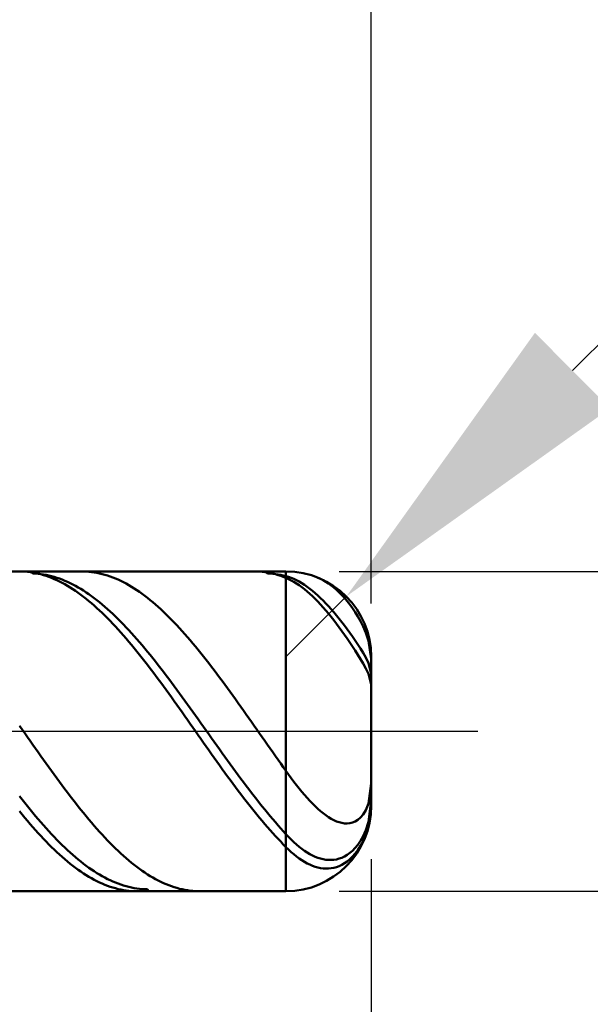
# Model space of a CAD drawing. Extents: x -20 to 140, y -35 to 45.
# Drawn here: x 97 to 102, y -3 to 7 of the extents above; entities that cross this region are included whole.
import ezdxf

# ---------------------------------------------------------------- set-up
doc = ezdxf.new("R2010")
doc.units = 0
doc.header["$MEASUREMENT"] = 0
doc.linetypes.add('LONGDASHDASH', pattern=[7, 4, -1, 1, -1])
doc.layers.get('Defpoints').update_dxf_attribs({"linetype": 'CONTINUOUS'})
for name, color, linetype, lineweight in [('1', 4, 'CONTINUOUS', 50), ('2', 7, 'CONTINUOUS', 25), ('4', 2, 'LONGDASHDASH', 25), ('CUT', 1, 'CONTINUOUS', 25), ('SK2', 7, 'CONTINUOUS', 25), ('SK4', 2, 'LONGDASHDASH', 25)]:
    doc.layers.add(name, color=color, linetype=linetype, lineweight=lineweight)
doc.styles.add('Monospac821 BT', font='txt', dxfattribs={"height": 3.5})
doc.dimstyles.get("Standard").update_dxf_attribs({"dimtxt": 3.5, "dimasz": 3, "dimexe": 1, "dimexo": 0.5, "dimgap": 0.8, "dimtad": 1, "dimtoh": 1, "dimzin": 1, "dimdsep": 46, "dimtxsty": 'Monospac821 BT', "dimcen": 2.5, "dimadec": 1, "dimazin": 0, "dimtfac": 1, "dimtdec": 4, "dimtix": 1, "dimtmove": 1, "dimatfit": 3, "dimfxl": 1, "dimtolj": 1, "dimtzin": 1, "dimarcsym": 0})

# ---------------------------------------------------------------- blocks, each defined once
blk = doc.blocks.new('*D0')
at = {"layer": 'Defpoints', "color": 0}
for p in [(100, 38), (0, 2.3), (100, 0.7)]:
    blk.add_point(p, dxfattribs=at)
at = {"layer": 'SK2', "color": 0, "lineweight": -2}
for p, q in [((0, 2.8), (0, 39)), ((100, 1.2), (100, 39)), ((3, 38), (97, 38))]:
    blk.add_line(p, q, dxfattribs=at)
at = {"layer": 'SK2', "color": 0}
for points in [[(3, 38.5), (3, 37.5), (0, 38)], [(97, 37.5), (97, 38.5), (100, 38)]]:
    blk.add_solid(points, dxfattribs=at)
at = {"layer": 'SK2', "color": 0, "linetype": 'ByBlock', "insert": (50, 40.61125), "char_height": 3.5, "attachment_point": 5}
blk.add_mtext('\\A1;100', dxfattribs=at)
blk = doc.blocks.new('*D4')
at = {"layer": '2', "color": 0, "lineweight": -2}
for p, q in [((137, 1.5), (137, 14.686)), ((137, 4.5), (137, 7.5)), ((99.7, 1.5), (138, 1.5)), ((137, -1.5), (137, 1.5)), ((99.7, -1.5), (138, -1.5)), ((137, -4.5), (137, -7.5))]:
    blk.add_line(p, q, dxfattribs=at)
at = {"layer": '2', "color": 0}
for points in [[(136.5, 4.5), (137.5, 4.5), (137, 1.5)], [(137.5, -4.5), (136.5, -4.5), (137, -1.5)]]:
    blk.add_solid(points, dxfattribs=at)
at = {"layer": 'Defpoints', "color": 0}
for p in [(99.2, 1.5), (137, 1.5), (99.2, -1.5)]:
    blk.add_point(p, dxfattribs=at)
at = {"layer": '2', "color": 0, "linetype": 'ByBlock', "insert": (134.338, 11.093), "char_height": 3.5, "attachment_point": 5, "rotation": 90}
blk.add_mtext('\\A1;%%c3', dxfattribs=at)
blk = doc.blocks.new('*D5')
at = {"layer": '2', "color": 0, "lineweight": -2}
for p, q in [((107.5161, 9), (101.8896, 3.3844)), ((119.7366, 9), (107.5161, 9)), ((99.2, 0.7), (99.7662, 1.2651))]:
    blk.add_line(p, q, dxfattribs=at)
at = {"layer": '2', "color": 0}
blk.add_solid([(101.5364, 3.7383), (102.2428, 3.0305), (99.7662, 1.2651)], dxfattribs=at)
at = {"layer": 'Defpoints', "color": 0}
for p in [(99.7662, 1.2651), (99.2, 0.7)]:
    blk.add_point(p, dxfattribs=at)
at = {"layer": '2', "color": 0, "linetype": 'ByBlock', "insert": (114.0264, 11.6113), "char_height": 3.5, "attachment_point": 5}
blk.add_mtext('\\A1;R0.8', dxfattribs=at)
blk = doc.blocks.new('*D6')
at = {"layer": '2', "color": 0, "lineweight": -2}
for p, q in [((100, -1.2), (100, -16)), ((95.5, -2), (95.5, -16)), ((92.5, -15), (89.5, -15)), ((100, -15), (95.5, -15)), ((100, -15), (116.112, -15)), ((103, -15), (106, -15))]:
    blk.add_line(p, q, dxfattribs=at)
at = {"layer": '2', "color": 0}
for points in [[(92.5, -15.5), (92.5, -14.5), (95.5, -15)], [(103, -14.5), (103, -15.5), (100, -15)]]:
    blk.add_solid(points, dxfattribs=at)
at = {"layer": 'Defpoints', "color": 0}
for p in [(100, -0.7), (95.5, -1.5), (95.5, -15)]:
    blk.add_point(p, dxfattribs=at)
at = {"layer": '2', "color": 0, "linetype": 'ByBlock', "insert": (111.056, -12.39925), "char_height": 3.5, "attachment_point": 5}
blk.add_mtext('\\A1;4.5', dxfattribs=at)
blk = doc.blocks.new('*D8')
at = {"layer": '2', "color": 0, "lineweight": -2}
for p, q in [((100, -1.2), (100, -24)), ((93.5, -1.95), (93.5, -24)), ((93.5, -23), (77.43, -23)), ((90.5, -23), (87.5, -23)), ((100, -23), (93.5, -23)), ((103, -23), (106, -23))]:
    blk.add_line(p, q, dxfattribs=at)
at = {"layer": '2', "color": 0}
for points in [[(90.5, -23.5), (90.5, -22.5), (93.5, -23)], [(103, -22.5), (103, -23.5), (100, -23)]]:
    blk.add_solid(points, dxfattribs=at)
at = {"layer": 'Defpoints', "color": 0}
for p in [(100, -0.7), (93.5, -1.45), (93.5, -23)]:
    blk.add_point(p, dxfattribs=at)
at = {"layer": '2', "color": 0, "linetype": 'ByBlock', "insert": (82.465, -20.38875), "char_height": 3.5, "attachment_point": 5}
blk.add_mtext('\\A1;6.5', dxfattribs=at)
blk = doc.blocks.new('*D9')
at = {"layer": '2', "color": 0, "lineweight": -2}
for p, q in [((100, -1.2), (100, -32)), ((40, -2.915), (40, -32)), ((97, -31), (43, -31))]:
    blk.add_line(p, q, dxfattribs=at)
at = {"layer": '2', "color": 0}
for points in [[(43, -30.5), (43, -31.5), (40, -31)], [(97, -31.5), (97, -30.5), (100, -31)]]:
    blk.add_solid(points, dxfattribs=at)
at = {"layer": 'Defpoints', "color": 0}
for p in [(100, -0.7), (40, -2.415), (40, -31)]:
    blk.add_point(p, dxfattribs=at)
at = {"layer": '2', "color": 0, "linetype": 'ByBlock', "insert": (70, -28.38875), "char_height": 3.5, "attachment_point": 5}
blk.add_mtext('\\A1;60', dxfattribs=at)
blk = doc.blocks.new('*D13')
at = {"layer": '2', "color": 0, "lineweight": -2}
for p, q in [((37.1, 3.5), (37.1, 31)), ((100, 1.2), (100, 31)), ((97, 30), (40.1, 30))]:
    blk.add_line(p, q, dxfattribs=at)
at = {"layer": '2', "color": 0}
for points in [[(40.1, 30.5), (40.1, 29.5), (37.1, 30)], [(97, 29.5), (97, 30.5), (100, 30)]]:
    blk.add_solid(points, dxfattribs=at)
at = {"layer": 'Defpoints', "color": 0}
for p in [(37.1, 30), (37.1, 3), (100, 0.7)]:
    blk.add_point(p, dxfattribs=at)
at = {"layer": '2', "color": 0, "linetype": 'ByBlock', "insert": (68.55, 32.61125), "char_height": 3.5, "attachment_point": 5}
blk.add_mtext('\\A1;62.9', dxfattribs=at)

msp = doc.modelspace()

# ---------------------------------------------------------------- linework, layer by layer
at = {"layer": '1'}
for p, q in [((99.2, 1.5), (95.5, 1.5)), ((96.725, 1.4996), (96.7003, 1.5)), ((96.75, 1.4983), (96.725, 1.4996)), ((96.775, 1.4962), (96.75, 1.4983)), ((96.8, 1.4933), (96.775, 1.4962)), ((96.825, 1.4894), (96.8, 1.4933)), ((96.8053, 1.5), (96.825, 1.4811)), ((96.85, 1.4848), (96.825, 1.4894)), ((96.825, 1.4811), (96.85, 1.48)), ((96.875, 1.4793), (96.85, 1.4848)), ((96.85, 1.48), (96.875, 1.4781)), ((96.9, 1.473), (96.875, 1.4793)), ((96.875, 1.4781), (96.9, 1.4753)), ((97.3, 1.4999), (97.287, 1.5)), ((97.325, 1.499), (97.3, 1.4999)), ((97.35, 1.4973), (97.325, 1.499)), ((97.375, 1.4947), (97.35, 1.4973)), ((97.4, 1.4913), (97.375, 1.4947)), ((97.425, 1.4871), (97.4, 1.4913)), ((97.45, 1.482), (97.425, 1.4871)), ((97.475, 1.476), (97.45, 1.482)), ((98.925, 1.4996), (98.9001, 1.5)), ((98.95, 1.4983), (98.925, 1.4996)), ((98.975, 1.4962), (98.95, 1.4983)), ((99, 1.4932), (98.975, 1.4962)), ((99.025, 1.4894), (99, 1.4932)), ((99.025, 1.4811), (99.005, 1.5)), ((99.05, 1.4848), (99.025, 1.4894)), ((99.05, 1.48), (99.025, 1.4811)), ((99.075, 1.4793), (99.05, 1.4848)), ((99.075, 1.4781), (99.05, 1.48)), ((99.1, 1.4729), (99.075, 1.4793)), ((99.1, 1.4753), (99.075, 1.4781)), ((99.2, 1.5), (99.2, -1.5)), ((99.2, -1.5), (99.2, 1.5)), ((96.9, 1.4753), (96.925, 1.4717)), ((96.925, 1.4658), (96.9, 1.473)), ((96.925, 1.4717), (96.95, 1.4673)), ((96.95, 1.4578), (96.925, 1.4658)), ((96.95, 1.4673), (96.975, 1.462)), ((96.975, 1.449), (96.95, 1.4578)), ((96.975, 1.462), (97, 1.4559)), ((97, 1.4394), (96.975, 1.449)), ((97, 1.4559), (97.025, 1.449)), ((97.025, 1.4289), (97, 1.4394)), ((97.025, 1.449), (97.05, 1.4413)), ((97.05, 1.4176), (97.025, 1.4289)), ((97.05, 1.4413), (97.075, 1.4328)), ((97.075, 1.4056), (97.05, 1.4176)), ((97.075, 1.4328), (97.1, 1.4234)), ((97.1, 1.3927), (97.075, 1.4056)), ((97.1, 1.4234), (97.125, 1.4132)), ((97.125, 1.3791), (97.1, 1.3927)), ((97.125, 1.4132), (97.15, 1.4023)), ((97.15, 1.4023), (97.175, 1.3905)), ((97.175, 1.3905), (97.2, 1.3779)), ((97.5, 1.4692), (97.475, 1.476)), ((97.525, 1.4616), (97.5, 1.4692)), ((97.55, 1.4532), (97.525, 1.4616)), ((97.575, 1.4439), (97.55, 1.4532)), ((97.6, 1.4339), (97.575, 1.4439)), ((97.625, 1.423), (97.6, 1.4339)), ((97.65, 1.4113), (97.625, 1.423)), ((97.675, 1.3988), (97.65, 1.4113)), ((97.7, 1.3855), (97.675, 1.3988)), ((99.125, 1.4717), (99.1, 1.4753)), ((99.125, 1.4657), (99.1, 1.4729)), ((99.15, 1.4672), (99.125, 1.4717)), ((99.15, 1.4577), (99.125, 1.4657)), ((99.175, 1.462), (99.15, 1.4672)), ((99.175, 1.4489), (99.15, 1.4577)), ((99.2, 1.4559), (99.175, 1.462)), ((99.2, 1.4393), (99.175, 1.4489)), ((99.225, 1.4486), (99.2, 1.4559)), ((99.225, 1.4285), (99.2, 1.4393)), ((99.25, 1.4398), (99.225, 1.4486)), ((99.25, 1.4161), (99.225, 1.4285)), ((99.275, 1.4295), (99.25, 1.4398)), ((99.275, 1.4023), (99.25, 1.4161)), ((99.3, 1.4177), (99.275, 1.4295)), ((99.3, 1.3871), (99.275, 1.4023)), ((99.325, 1.4045), (99.3, 1.4177)), ((99.325, 1.3704), (99.3, 1.3871)), ((99.35, 1.3899), (99.325, 1.4045)), ((99.375, 1.3739), (99.35, 1.3899)), ((99.5, 1.4416), (99.495, 1.4436)), ((99.525, 1.4305), (99.5, 1.4416)), ((99.55, 1.4177), (99.525, 1.4305)), ((99.575, 1.4031), (99.55, 1.4177)), ((99.6, 1.3869), (99.575, 1.4031)), ((99.625, 1.3689), (99.6, 1.3869)), ((97.15, 1.3646), (97.125, 1.3791)), ((97.175, 1.3494), (97.15, 1.3646)), ((97.2, 1.3334), (97.175, 1.3494)), ((97.2, 1.3779), (97.225, 1.3646)), ((97.225, 1.3167), (97.2, 1.3334)), ((97.225, 1.3646), (97.25, 1.3505)), ((97.25, 1.2992), (97.225, 1.3167)), ((97.25, 1.3505), (97.275, 1.3356)), ((97.275, 1.281), (97.25, 1.2992)), ((97.275, 1.3356), (97.3, 1.32)), ((97.3, 1.32), (97.325, 1.3036)), ((97.325, 1.3036), (97.35, 1.2865)), ((97.725, 1.3714), (97.7, 1.3855)), ((97.75, 1.3566), (97.725, 1.3714)), ((97.775, 1.341), (97.75, 1.3566)), ((97.8, 1.3246), (97.775, 1.341)), ((97.825, 1.3074), (97.8, 1.3246)), ((97.85, 1.2896), (97.825, 1.3074)), ((99.35, 1.3524), (99.325, 1.3704)), ((99.375, 1.333), (99.35, 1.3524)), ((99.4, 1.3565), (99.375, 1.3739)), ((99.4, 1.3123), (99.375, 1.333)), ((99.425, 1.3379), (99.4, 1.3565)), ((99.425, 1.2904), (99.4, 1.3123)), ((99.45, 1.3179), (99.425, 1.3379)), ((99.475, 1.2968), (99.45, 1.3179)), ((99.5, 1.2744), (99.475, 1.2968)), ((99.65, 1.3491), (99.625, 1.3689)), ((99.675, 1.3274), (99.65, 1.3491)), ((99.7, 1.3039), (99.675, 1.3274)), ((99.725, 1.2785), (99.7, 1.3039)), ((97.3, 1.2621), (97.275, 1.281)), ((97.325, 1.2425), (97.3, 1.2621)), ((97.35, 1.2221), (97.325, 1.2425)), ((97.35, 1.2865), (97.375, 1.2687)), ((97.375, 1.201), (97.35, 1.2221)), ((97.375, 1.2687), (97.4, 1.2501)), ((97.4, 1.1793), (97.375, 1.201)), ((97.4, 1.2501), (97.425, 1.2309)), ((97.425, 1.2309), (97.45, 1.2109)), ((97.45, 1.2109), (97.475, 1.1902)), ((97.875, 1.271), (97.85, 1.2896)), ((97.9, 1.2517), (97.875, 1.271)), ((97.925, 1.2316), (97.9, 1.2517)), ((97.95, 1.2109), (97.925, 1.2316)), ((97.975, 1.1895), (97.95, 1.2109)), ((99.45, 1.2672), (99.425, 1.2904)), ((99.475, 1.2428), (99.45, 1.2672)), ((99.5, 1.2172), (99.475, 1.2428)), ((99.525, 1.2508), (99.5, 1.2744)), ((99.525, 1.1905), (99.5, 1.2172)), ((99.55, 1.2261), (99.525, 1.2508)), ((99.575, 1.2004), (99.55, 1.2261)), ((99.75, 1.2511), (99.725, 1.2785)), ((99.775, 1.2216), (99.75, 1.2511)), ((99.8, 1.1898), (99.775, 1.2216)), ((97.425, 1.1569), (97.4, 1.1793)), ((97.45, 1.1339), (97.425, 1.1569)), ((97.475, 1.1102), (97.45, 1.1339)), ((97.475, 1.1902), (97.5, 1.1689)), ((97.5, 1.0859), (97.475, 1.1102)), ((97.5, 1.1689), (97.525, 1.1469)), ((97.525, 1.1469), (97.55, 1.1243)), ((97.55, 1.1243), (97.575, 1.101)), ((98, 1.1674), (97.975, 1.1895)), ((98.025, 1.1447), (98, 1.1674)), ((98.05, 1.1213), (98.025, 1.1447)), ((98.075, 1.0972), (98.05, 1.1213)), ((99.55, 1.1628), (99.525, 1.1905)), ((99.575, 1.1339), (99.55, 1.1628)), ((99.6, 1.1735), (99.575, 1.2004)), ((99.6, 1.1041), (99.575, 1.1339)), ((99.625, 1.1457), (99.6, 1.1735)), ((99.65, 1.1168), (99.625, 1.1457)), ((99.675, 1.087), (99.65, 1.1168)), ((99.825, 1.1554), (99.8, 1.1898)), ((99.85, 1.1183), (99.825, 1.1554)), ((99.875, 1.0778), (99.85, 1.1183)), ((97.525, 1.0609), (97.5, 1.0859)), ((97.55, 1.0354), (97.525, 1.0609)), ((97.575, 1.0093), (97.55, 1.0354)), ((97.575, 1.101), (97.6, 1.0771)), ((97.6, 1.0771), (97.625, 1.0526)), ((97.625, 1.0526), (97.65, 1.0275)), ((97.65, 1.0275), (97.675, 1.0018)), ((98.1, 1.0726), (98.075, 1.0972)), ((98.125, 1.0473), (98.1, 1.0726)), ((98.15, 1.0215), (98.125, 1.0473)), ((98.175, 0.995), (98.15, 1.0215)), ((99.625, 1.0733), (99.6, 1.1041)), ((99.65, 1.0416), (99.625, 1.0733)), ((99.675, 1.009), (99.65, 1.0416)), ((99.7, 1.0562), (99.675, 1.087)), ((99.725, 1.0246), (99.7, 1.0562)), ((99.75, 0.992), (99.725, 1.0246)), ((99.9, 1.0332), (99.875, 1.0778)), ((99.925, 0.9831), (99.9, 1.0332)), ((97.6, 0.9826), (97.575, 1.0093)), ((97.625, 0.9553), (97.6, 0.9826)), ((97.65, 0.9275), (97.625, 0.9553)), ((97.675, 0.8992), (97.65, 0.9275)), ((97.675, 1.0018), (97.7, 0.9756)), ((97.7, 0.9756), (97.725, 0.9488)), ((97.725, 0.9488), (97.75, 0.9214)), ((98.2, 0.968), (98.175, 0.995)), ((98.225, 0.9405), (98.2, 0.968)), ((98.25, 0.9124), (98.225, 0.9405)), ((99.7, 0.9755), (99.675, 1.009)), ((99.725, 0.9412), (99.7, 0.9755)), ((99.75, 0.906), (99.725, 0.9412)), ((99.775, 0.9586), (99.75, 0.992)), ((99.8, 0.9243), (99.775, 0.9586)), ((99.825, 0.8891), (99.8, 0.9243)), ((99.95, 0.9247), (99.925, 0.9831)), ((99.975, 0.8505), (99.95, 0.9247)), ((97.7, 0.8704), (97.675, 0.8992)), ((97.725, 0.841), (97.7, 0.8704)), ((97.75, 0.8112), (97.725, 0.841)), ((97.75, 0.9214), (97.775, 0.8935)), ((97.775, 0.8935), (97.8, 0.8652)), ((97.8, 0.8652), (97.825, 0.8363)), ((97.825, 0.8363), (97.85, 0.807)), ((98.275, 0.8838), (98.25, 0.9124)), ((98.3, 0.8547), (98.275, 0.8838)), ((98.325, 0.8251), (98.3, 0.8547)), ((99.775, 0.8701), (99.75, 0.906)), ((99.8, 0.8334), (99.775, 0.8701)), ((99.825, 0.7958), (99.8, 0.8334)), ((99.85, 0.8528), (99.825, 0.8891)), ((99.875, 0.8154), (99.85, 0.8528)), ((99.9997, 0.6797), (99.975, 0.8505)), ((97.775, 0.781), (97.75, 0.8112)), ((97.8, 0.7503), (97.775, 0.781)), ((97.825, 0.7192), (97.8, 0.7503)), ((97.85, 0.807), (97.875, 0.7772)), ((97.875, 0.7772), (97.9, 0.7469)), ((97.9, 0.7469), (97.925, 0.7163)), ((98.35, 0.7951), (98.325, 0.8251)), ((98.375, 0.7646), (98.35, 0.7951)), ((98.4, 0.7337), (98.375, 0.7646)), ((99.85, 0.7574), (99.825, 0.7958)), ((99.875, 0.7179), (99.85, 0.7574)), ((99.9, 0.7766), (99.875, 0.8154)), ((99.925, 0.7357), (99.9, 0.7766)), ((97.85, 0.6876), (97.825, 0.7192)), ((97.875, 0.6557), (97.85, 0.6876)), ((97.9, 0.6234), (97.875, 0.6557)), ((97.925, 0.7163), (97.95, 0.6852)), ((97.95, 0.6852), (97.975, 0.6538)), ((97.975, 0.6538), (98, 0.622)), ((98.425, 0.7023), (98.4, 0.7337)), ((98.45, 0.6706), (98.425, 0.7023)), ((98.475, 0.6384), (98.45, 0.6706)), ((99.9, 0.6772), (99.875, 0.7179)), ((99.925, 0.6348), (99.9, 0.6772)), ((99.95, 0.6917), (99.925, 0.7357)), ((99.975, 0.6409), (99.95, 0.6917)), ((100, 0.678), (99.9997, 0.6797)), ((100, 0), (100, 0.7)), ((97.925, 0.5908), (97.9, 0.6234)), ((97.95, 0.5578), (97.925, 0.5908)), ((97.975, 0.5245), (97.95, 0.5578)), ((98, 0.622), (98.025, 0.5898)), ((98.025, 0.5898), (98.05, 0.5573)), ((98.05, 0.5573), (98.075, 0.5244)), ((98.5, 0.606), (98.475, 0.6384)), ((98.525, 0.5731), (98.5, 0.606)), ((98.55, 0.54), (98.525, 0.5731)), ((99.95, 0.5895), (99.925, 0.6348)), ((99.975, 0.5382), (99.95, 0.5895)), ((100, 0.5416), (99.975, 0.6409)), ((98, 0.4909), (97.975, 0.5245)), ((98.025, 0.457), (98, 0.4909)), ((98.075, 0.5244), (98.1, 0.4913)), ((98.1, 0.4913), (98.125, 0.4579)), ((98.575, 0.5065), (98.55, 0.54)), ((98.6, 0.4728), (98.575, 0.5065)), ((98.625, 0.4388), (98.6, 0.4728)), ((100, 0.4439), (99.975, 0.5382)), ((98.05, 0.4229), (98.025, 0.457)), ((98.075, 0.3885), (98.05, 0.4229)), ((98.1, 0.3539), (98.075, 0.3885)), ((98.125, 0.4579), (98.15, 0.4243)), ((98.15, 0.4243), (98.175, 0.3904)), ((98.175, 0.3904), (98.2, 0.3562)), ((98.65, 0.4045), (98.625, 0.4388)), ((98.675, 0.37), (98.65, 0.4045)), ((98.7, 0.3353), (98.675, 0.37)), ((98.125, 0.3191), (98.1, 0.3539)), ((98.15, 0.2842), (98.125, 0.3191)), ((98.175, 0.249), (98.15, 0.2842)), ((98.2, 0.3562), (98.225, 0.3219)), ((98.225, 0.3219), (98.25, 0.2874)), ((98.25, 0.2874), (98.275, 0.2527)), ((98.725, 0.3004), (98.7, 0.3353)), ((98.75, 0.2653), (98.725, 0.3004)), ((98.2, 0.2137), (98.175, 0.249)), ((98.225, 0.1783), (98.2, 0.2137)), ((98.275, 0.2527), (98.3, 0.2179)), ((98.3, 0.2179), (98.325, 0.183)), ((98.775, 0.2301), (98.75, 0.2653)), ((98.8, 0.1948), (98.775, 0.2301)), ((98.825, 0.1593), (98.8, 0.1948)), ((98.25, 0.1428), (98.225, 0.1783)), ((98.275, 0.1073), (98.25, 0.1428)), ((98.3, 0.0716), (98.275, 0.1073)), ((98.325, 0.183), (98.35, 0.148)), ((98.35, 0.148), (98.375, 0.1128)), ((98.375, 0.1128), (98.4, 0.0777)), ((98.85, 0.1238), (98.825, 0.1593)), ((98.875, 0.0882), (98.85, 0.1238)), ((96.7, 0.0528), (96.725, 0.0172)), ((96.725, 0.0172), (96.75, -0.0185)), ((98.325, 0.0359), (98.3, 0.0716)), ((98.35, 0.0002), (98.325, 0.0359)), ((98.375, -0.0355), (98.35, 0.0002)), ((98.4, 0.0777), (98.425, 0.0424)), ((98.425, 0.0424), (98.45, 0.0072)), ((98.45, 0.0072), (98.475, -0.0281)), ((98.9, 0.0525), (98.875, 0.0882)), ((98.925, 0.0168), (98.9, 0.0525)), ((98.95, -0.0189), (98.925, 0.0168)), ((100, -0.7), (100, 0)), ((96.75, -0.0185), (96.775, -0.0542)), ((96.775, -0.0542), (96.8, -0.0899)), ((96.8, -0.0899), (96.825, -0.1255)), ((98.4, -0.0711), (98.375, -0.0355)), ((98.425, -0.1068), (98.4, -0.0711)), ((98.475, -0.0281), (98.5, -0.0633)), ((98.5, -0.0633), (98.525, -0.0985)), ((98.975, -0.0546), (98.95, -0.0189)), ((99, -0.0902), (98.975, -0.0546)), ((99.025, -0.1258), (99, -0.0902)), ((96.825, -0.1255), (96.85, -0.1611)), ((96.85, -0.1611), (96.875, -0.1965)), ((98.45, -0.1424), (98.425, -0.1068)), ((98.475, -0.1778), (98.45, -0.1424)), ((98.5, -0.2132), (98.475, -0.1778)), ((98.525, -0.0985), (98.55, -0.1337)), ((98.55, -0.1337), (98.575, -0.1688)), ((98.575, -0.1688), (98.6, -0.2037)), ((99.05, -0.1614), (99.025, -0.1258)), ((99.075, -0.1968), (99.05, -0.1614)), ((96.875, -0.1965), (96.9, -0.2318)), ((96.9, -0.2318), (96.925, -0.267)), ((96.925, -0.267), (96.95, -0.3021)), ((98.525, -0.2485), (98.5, -0.2132)), ((98.55, -0.2837), (98.525, -0.2485)), ((98.6, -0.2037), (98.625, -0.2386)), ((98.625, -0.2386), (98.65, -0.2733)), ((98.65, -0.2733), (98.675, -0.3079)), ((99.1, -0.2322), (99.075, -0.1968)), ((99.125, -0.2674), (99.1, -0.2322)), ((99.15, -0.3024), (99.125, -0.2674)), ((96.95, -0.3021), (96.975, -0.337)), ((96.975, -0.337), (97, -0.3717)), ((98.575, -0.3186), (98.55, -0.2837)), ((98.6, -0.3534), (98.575, -0.3186)), ((98.625, -0.388), (98.6, -0.3534)), ((98.675, -0.3079), (98.7, -0.3423)), ((98.7, -0.3423), (98.725, -0.3765)), ((99.175, -0.3373), (99.15, -0.3024)), ((99.2, -0.372), (99.175, -0.3373)), ((97, -0.3717), (97.025, -0.4062)), ((97.025, -0.4062), (97.05, -0.4404)), ((97.05, -0.4404), (97.075, -0.4744)), ((98.65, -0.4224), (98.625, -0.388)), ((98.675, -0.4565), (98.65, -0.4224)), ((98.7, -0.4904), (98.675, -0.4565)), ((98.725, -0.3765), (98.75, -0.4105)), ((98.75, -0.4105), (98.775, -0.4443)), ((98.775, -0.4443), (98.8, -0.4778)), ((99.225, -0.4063), (99.2, -0.372)), ((99.25, -0.44), (99.225, -0.4063)), ((99.275, -0.4729), (99.25, -0.44)), ((97.075, -0.4744), (97.1, -0.5081)), ((97.1, -0.5081), (97.125, -0.5416)), ((97.125, -0.5416), (97.15, -0.5747)), ((98.725, -0.524), (98.7, -0.4904)), ((98.75, -0.5573), (98.725, -0.524)), ((98.8, -0.4778), (98.825, -0.511)), ((98.825, -0.511), (98.85, -0.5439)), ((98.85, -0.5439), (98.875, -0.5766)), ((99.3, -0.5051), (99.275, -0.4729)), ((99.325, -0.5365), (99.3, -0.5051)), ((99.35, -0.567), (99.325, -0.5365)), ((100, -0.4899), (99.975, -0.6761)), ((96.725, -0.6406), (96.7, -0.6086)), ((96.75, -0.6722), (96.725, -0.6406)), ((97.15, -0.5747), (97.175, -0.6075)), ((97.175, -0.6075), (97.2, -0.64)), ((97.2, -0.64), (97.225, -0.6721)), ((98.775, -0.5903), (98.75, -0.5573)), ((98.8, -0.623), (98.775, -0.5903)), ((98.825, -0.6553), (98.8, -0.623)), ((98.875, -0.5766), (98.9, -0.6089)), ((98.9, -0.6089), (98.925, -0.6409)), ((98.925, -0.6409), (98.95, -0.6725)), ((99.375, -0.5964), (99.35, -0.567)), ((99.4, -0.6249), (99.375, -0.5964)), ((99.425, -0.6521), (99.4, -0.6249)), ((99.9986, -0.6526), (100, -0.641)), ((96.775, -0.7034), (96.75, -0.6722)), ((96.8, -0.7342), (96.775, -0.7034)), ((96.825, -0.7646), (96.8, -0.7342)), ((97.225, -0.6721), (97.25, -0.7038)), ((97.25, -0.7038), (97.275, -0.7352)), ((97.275, -0.7352), (97.3, -0.7661)), ((98.85, -0.6872), (98.825, -0.6553)), ((98.875, -0.7187), (98.85, -0.6872)), ((98.9, -0.7499), (98.875, -0.7187)), ((98.95, -0.6725), (98.975, -0.7037)), ((98.975, -0.7037), (99, -0.7345)), ((99, -0.7345), (99.025, -0.7649)), ((99.45, -0.6782), (99.425, -0.6521)), ((99.475, -0.703), (99.45, -0.6782)), ((99.5, -0.7264), (99.475, -0.703)), ((99.525, -0.7484), (99.5, -0.7264)), ((99.975, -0.6761), (99.95, -0.7391)), ((99.975, -0.8488), (99.9986, -0.6526)), ((100, -0.6911), (99.975, -0.8921)), ((100, -0.6907), (100, -0.6911)), ((96.725, -0.7803), (96.7, -0.7496)), ((96.75, -0.8105), (96.725, -0.7803)), ((96.775, -0.8404), (96.75, -0.8105)), ((96.85, -0.7946), (96.825, -0.7646)), ((96.875, -0.8242), (96.85, -0.7946)), ((96.9, -0.8532), (96.875, -0.8242)), ((97.3, -0.7661), (97.325, -0.7966)), ((97.325, -0.7966), (97.35, -0.8266)), ((97.35, -0.8266), (97.375, -0.8561)), ((98.925, -0.7806), (98.9, -0.7499)), ((98.95, -0.8108), (98.925, -0.7806)), ((98.975, -0.8406), (98.95, -0.8108)), ((99.025, -0.7649), (99.05, -0.7949)), ((99.05, -0.7949), (99.075, -0.8244)), ((99.075, -0.8244), (99.1, -0.8535)), ((99.55, -0.7689), (99.525, -0.7484)), ((99.575, -0.7877), (99.55, -0.7689)), ((99.6, -0.8047), (99.575, -0.7877)), ((99.625, -0.82), (99.6, -0.8047)), ((99.65, -0.8332), (99.625, -0.82)), ((99.875, -0.8311), (99.85, -0.8462)), ((99.9, -0.8099), (99.875, -0.8311)), ((99.925, -0.7805), (99.9, -0.8099)), ((99.95, -0.7391), (99.925, -0.7805)), ((96.8, -0.8697), (96.775, -0.8404)), ((96.825, -0.8985), (96.8, -0.8697)), ((96.85, -0.9269), (96.825, -0.8985)), ((96.925, -0.8818), (96.9, -0.8532)), ((96.95, -0.9099), (96.925, -0.8818)), ((96.975, -0.9374), (96.95, -0.9099)), ((97.375, -0.8561), (97.4, -0.8852)), ((97.4, -0.8852), (97.425, -0.9138)), ((97.425, -0.9138), (97.45, -0.9418)), ((99, -0.87), (98.975, -0.8406)), ((99.025, -0.8988), (99, -0.87)), ((99.05, -0.9271), (99.025, -0.8988)), ((99.1, -0.8535), (99.125, -0.8821)), ((99.125, -0.8821), (99.15, -0.9101)), ((99.15, -0.9101), (99.175, -0.9377)), ((99.675, -0.8444), (99.65, -0.8332)), ((99.7, -0.8533), (99.675, -0.8444)), ((99.725, -0.8597), (99.7, -0.8533)), ((99.75, -0.8636), (99.725, -0.8597)), ((99.775, -0.8645), (99.75, -0.8636)), ((99.8, -0.8622), (99.775, -0.8645)), ((99.825, -0.8563), (99.8, -0.8622)), ((99.85, -0.8462), (99.825, -0.8563)), ((99.95, -0.927), (99.975, -0.8488)), ((99.975, -0.8921), (99.95, -0.971)), ((96.875, -0.9547), (96.85, -0.9269)), ((96.9, -0.9819), (96.875, -0.9547)), ((96.925, -1.0086), (96.9, -0.9819)), ((96.95, -1.0348), (96.925, -1.0086)), ((97, -0.9645), (96.975, -0.9374)), ((97.025, -0.991), (97, -0.9645)), ((97.05, -1.0169), (97.025, -0.991)), ((97.45, -0.9418), (97.475, -0.9693)), ((97.475, -0.9693), (97.5, -0.9963)), ((97.5, -0.9963), (97.525, -1.0227)), ((99.075, -0.9549), (99.05, -0.9271)), ((99.1, -0.9822), (99.075, -0.9549)), ((99.125, -1.0089), (99.1, -0.9822)), ((99.15, -1.035), (99.125, -1.0089)), ((99.175, -0.9377), (99.2, -0.9647)), ((99.2, -0.9647), (99.225, -0.9909)), ((99.225, -0.9909), (99.25, -1.0158)), ((99.25, -1.0158), (99.275, -1.0394)), ((99.9, -1.0276), (99.925, -0.9833)), ((99.925, -0.9833), (99.95, -0.927)), ((99.95, -0.971), (99.925, -1.0289)), ((96.975, -1.0603), (96.95, -1.0348)), ((97, -1.0853), (96.975, -1.0603)), ((97.025, -1.1096), (97, -1.0853)), ((97.075, -1.0422), (97.05, -1.0169)), ((97.1, -1.067), (97.075, -1.0422)), ((97.125, -1.0911), (97.1, -1.067)), ((97.15, -1.1147), (97.125, -1.0911)), ((97.525, -1.0227), (97.55, -1.0485)), ((97.55, -1.0485), (97.575, -1.0738)), ((97.575, -1.0738), (97.6, -1.0984)), ((97.6, -1.0984), (97.625, -1.1224)), ((99.175, -1.0606), (99.15, -1.035)), ((99.2, -1.0855), (99.175, -1.0606)), ((99.225, -1.1095), (99.2, -1.0855)), ((99.275, -1.0394), (99.3, -1.0617)), ((99.3, -1.0617), (99.325, -1.0826)), ((99.325, -1.0826), (99.35, -1.102)), ((99.35, -1.102), (99.375, -1.12)), ((99.825, -1.1199), (99.85, -1.0943)), ((99.85, -1.0943), (99.875, -1.064)), ((99.875, -1.064), (99.9, -1.0276)), ((99.9, -1.0753), (99.875, -1.114)), ((99.925, -1.0289), (99.9, -1.0753)), ((97.05, -1.1333), (97.025, -1.1096)), ((97.075, -1.1564), (97.05, -1.1333)), ((97.1, -1.1788), (97.075, -1.1564)), ((97.125, -1.2006), (97.1, -1.1788)), ((97.15, -1.2216), (97.125, -1.2006)), ((97.175, -1.1376), (97.15, -1.1147)), ((97.2, -1.1598), (97.175, -1.1376)), ((97.225, -1.1814), (97.2, -1.1598)), ((97.25, -1.2024), (97.225, -1.1814)), ((97.625, -1.1224), (97.65, -1.1458)), ((97.65, -1.1458), (97.675, -1.1685)), ((97.675, -1.1685), (97.7, -1.1905)), ((97.7, -1.1905), (97.725, -1.2119)), ((99.25, -1.1322), (99.225, -1.1095)), ((99.275, -1.1536), (99.25, -1.1322)), ((99.3, -1.1735), (99.275, -1.1536)), ((99.325, -1.1921), (99.3, -1.1735)), ((99.35, -1.2091), (99.325, -1.1921)), ((99.375, -1.12), (99.4, -1.1365)), ((99.4, -1.1365), (99.425, -1.1514)), ((99.425, -1.1514), (99.45, -1.1646)), ((99.45, -1.1646), (99.475, -1.1762)), ((99.475, -1.1762), (99.5, -1.186)), ((99.5, -1.186), (99.525, -1.1941)), ((99.525, -1.1941), (99.55, -1.2003)), ((99.55, -1.2003), (99.575, -1.2046)), ((99.675, -1.2011), (99.7, -1.1945)), ((99.7, -1.1945), (99.725, -1.1855)), ((99.725, -1.1855), (99.75, -1.1738)), ((99.75, -1.1738), (99.775, -1.1591)), ((99.775, -1.1591), (99.8, -1.1413)), ((99.8, -1.1991), (99.775, -1.2197)), ((99.8, -1.1413), (99.825, -1.1199)), ((99.825, -1.175), (99.8, -1.1991)), ((99.85, -1.1469), (99.825, -1.175)), ((99.875, -1.114), (99.85, -1.1469)), ((97.175, -1.242), (97.15, -1.2216)), ((97.2, -1.2617), (97.175, -1.242)), ((97.225, -1.2806), (97.2, -1.2617)), ((97.25, -1.2988), (97.225, -1.2806)), ((97.275, -1.2226), (97.25, -1.2024)), ((97.3, -1.2422), (97.275, -1.2226)), ((97.325, -1.261), (97.3, -1.2422)), ((97.35, -1.2792), (97.325, -1.261)), ((97.375, -1.2966), (97.35, -1.2792)), ((97.725, -1.2119), (97.75, -1.2326)), ((97.75, -1.2326), (97.775, -1.2526)), ((97.775, -1.2526), (97.8, -1.2719)), ((97.8, -1.2719), (97.825, -1.2905)), ((97.825, -1.2905), (97.85, -1.3083)), ((99.375, -1.2246), (99.35, -1.2091)), ((99.4, -1.2385), (99.375, -1.2246)), ((99.425, -1.2508), (99.4, -1.2385)), ((99.45, -1.2615), (99.425, -1.2508)), ((99.475, -1.2704), (99.45, -1.2615)), ((99.5, -1.2775), (99.475, -1.2704)), ((99.525, -1.2829), (99.5, -1.2775)), ((99.55, -1.2863), (99.525, -1.2829)), ((99.575, -1.2878), (99.55, -1.2863)), ((99.575, -1.2046), (99.6, -1.2069)), ((99.6, -1.2873), (99.575, -1.2878)), ((99.6, -1.2069), (99.625, -1.2071)), ((99.625, -1.2848), (99.6, -1.2873)), ((99.625, -1.2071), (99.65, -1.2052)), ((99.65, -1.28), (99.625, -1.2848)), ((99.65, -1.2052), (99.675, -1.2011)), ((99.675, -1.273), (99.65, -1.28)), ((99.7, -1.2637), (99.675, -1.273)), ((99.725, -1.2518), (99.7, -1.2637)), ((99.75, -1.2372), (99.725, -1.2518)), ((99.775, -1.2197), (99.75, -1.2372)), ((97.275, -1.3163), (97.25, -1.2988)), ((97.3, -1.3331), (97.275, -1.3163)), ((97.325, -1.3491), (97.3, -1.3331)), ((97.35, -1.3643), (97.325, -1.3491)), ((97.375, -1.3787), (97.35, -1.3643)), ((97.4, -1.3133), (97.375, -1.2966)), ((97.4, -1.3924), (97.375, -1.3787)), ((97.425, -1.3292), (97.4, -1.3133)), ((97.45, -1.3444), (97.425, -1.3292)), ((97.475, -1.3588), (97.45, -1.3444)), ((97.5, -1.3725), (97.475, -1.3588)), ((97.525, -1.3854), (97.5, -1.3725)), ((97.55, -1.3975), (97.525, -1.3854)), ((97.85, -1.3083), (97.875, -1.3254)), ((97.875, -1.3254), (97.9, -1.3417)), ((97.9, -1.3417), (97.925, -1.3573)), ((97.925, -1.3573), (97.95, -1.3721)), ((97.95, -1.3721), (97.975, -1.3862)), ((97.425, -1.4053), (97.4, -1.3924)), ((97.45, -1.4174), (97.425, -1.4053)), ((97.475, -1.4287), (97.45, -1.4174)), ((97.5, -1.4391), (97.475, -1.4287)), ((97.525, -1.4488), (97.5, -1.4391)), ((97.55, -1.4576), (97.525, -1.4488)), ((97.575, -1.4088), (97.55, -1.3975)), ((97.575, -1.4656), (97.55, -1.4576)), ((97.6, -1.4193), (97.575, -1.4088)), ((97.6, -1.4728), (97.575, -1.4656)), ((97.625, -1.429), (97.6, -1.4193)), ((97.625, -1.4792), (97.6, -1.4728)), ((97.65, -1.4378), (97.625, -1.429)), ((97.675, -1.4459), (97.65, -1.4378)), ((97.7, -1.4532), (97.675, -1.4459)), ((97.725, -1.4596), (97.7, -1.4532)), ((97.75, -1.4652), (97.725, -1.4596)), ((97.775, -1.47), (97.75, -1.4652)), ((97.8, -1.4739), (97.775, -1.47)), ((97.825, -1.477), (97.8, -1.4739)), ((97.85, -1.4793), (97.825, -1.477)), ((97.975, -1.3862), (98, -1.3994)), ((98, -1.3994), (98.025, -1.4119)), ((98.025, -1.4119), (98.05, -1.4235)), ((98.05, -1.4235), (98.075, -1.4344)), ((98.075, -1.4344), (98.1, -1.4444)), ((98.1, -1.4444), (98.125, -1.4536)), ((98.125, -1.4536), (98.15, -1.462)), ((98.15, -1.462), (98.175, -1.4696)), ((98.175, -1.4696), (98.2, -1.4763)), ((98.2, -1.4763), (98.225, -1.4822)), ((95.5, -1.5), (99.2, -1.5)), ((97.65, -1.4847), (97.625, -1.4792)), ((97.675, -1.4894), (97.65, -1.4847)), ((97.7, -1.4932), (97.675, -1.4894)), ((97.725, -1.4962), (97.7, -1.4932)), ((97.75, -1.4983), (97.725, -1.4962)), ((97.775, -1.4996), (97.75, -1.4983)), ((97.8, -1.5), (97.775, -1.4996)), ((97.8002, -1.5), (97.8, -1.5)), ((97.875, -1.4807), (97.85, -1.4793)), ((97.9, -1.4813), (97.875, -1.4807)), ((97.9051, -1.5), (97.9, -1.4813)), ((98.225, -1.4822), (98.25, -1.4873)), ((98.25, -1.4873), (98.275, -1.4915)), ((98.275, -1.4915), (98.3, -1.4949)), ((98.3, -1.4949), (98.325, -1.4974)), ((98.325, -1.4974), (98.35, -1.4991)), ((98.35, -1.4991), (98.375, -1.4999)), ((98.375, -1.4999), (98.3868, -1.5))]:
    msp.add_line(p, q, dxfattribs=at)
for centre, start, end in [((99.2, 0.7), 0, 90), ((99.2, -0.7), 270, 0)]:
    msp.add_arc(centre, 0.8, start, end, dxfattribs=at)
at = {"layer": '4'}
msp.add_line((37.1, 0), (100, 0), dxfattribs=at)
at = {"layer": 'CUT'}
for p, q in [((99.2, 1.5), (95.5, 1.5)), ((100, 0), (100, 0.7)), ((95.5, 0), (100, 0))]:
    msp.add_line(p, q, dxfattribs=at)
msp.add_arc((99.2, 0.7), 0.8, 0, 90, dxfattribs=at)
at = {"layer": 'SK4'}
msp.add_line((-1, 0), (101, 0), dxfattribs=at)

# ---------------------------------------------------------------- dimensions: what is measured, and where the dimension line sits
at = {"layer": '2'}
for base, p1, p2, override, picture, middle in [((37.1, 30), (100, 0.7), (37.1, 3), {"dimtoh": 0, "dimdec": 1, "dimtmove": 0}, '*D13', (68.55, 30)), ((40, -31), (100, -0.7), (40, -2.415), {"dimtoh": 0, "dimdec": 0, "dimtmove": 0}, '*D9', (70, -31)), ((93.5, -23), (100, -0.7), (93.5, -1.45), {"dimtoh": 0, "dimdec": 1, "dimtmove": 0}, '*D8', (82.465, -23)), ((95.5, -15), (100, -0.7), (95.5, -1.5), {"dimtoh": 0, "dimdec": 1, "dimtmove": 0}, '*D6', (111.056, -15))]:
    dim = msp.add_linear_dim(base=base, p1=p1, p2=p2, dimstyle='STANDARD', override=override, dxfattribs=at)
    dim.commit()
    dim.dimension.update_dxf_attribs({"geometry": picture, "text_midpoint": middle, "dimtype": 160})
dim = msp.add_linear_dim(base=(137, 1.5), p1=(99.2, -1.5), p2=(99.2, 1.5), angle=270, text='%%c<>', dimstyle='STANDARD', override={"dimtoh": 0, "dimdec": 0, "dimtmove": 0}, dxfattribs=at)
dim.commit()
dim.dimension.update_dxf_attribs({"geometry": '*D4', "text_midpoint": (137, 11.093), "dimtype": 160})
dim = msp.add_radius_dim(center=(99.2, 0.7), mpoint=(99.7662, 1.2651), dimstyle='STANDARD', override={"dimdec": 1, "dimtmove": 0}, dxfattribs=at)
dim.commit()
dim.dimension.update_dxf_attribs({"geometry": '*D5', "text_midpoint": (114.0264, 9), "dimtype": 164})
at = {"layer": 'SK2'}
dim = msp.add_linear_dim(base=(100, 38), p1=(0, 2.3), p2=(100, 0.7), dimstyle='STANDARD', override={"dimtoh": 0, "dimdec": 0, "dimtmove": 0}, dxfattribs=at)
dim.commit()
dim.dimension.update_dxf_attribs({"geometry": '*D0', "text_midpoint": (50, 38), "dimtype": 160})

doc.saveas('drawing.dxf')
